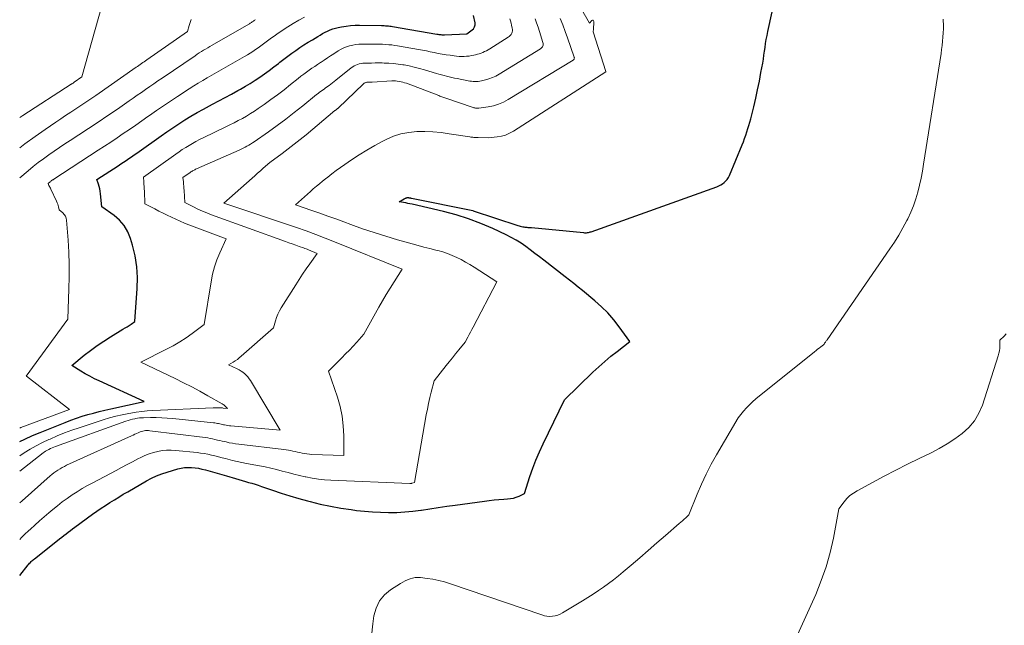
# Model space of a CAD drawing. Units: feet. Extents: x 1199172 to 1204172, y 7076370 to 7083870.
# Drawn here: x 1199172 to 1199350, y 7079263 to 7079373 of the extents above; entities that cross this region are included whole.
import ezdxf

# ---------------------------------------------------------------- set-up
doc = ezdxf.new("R2010")
doc.units = ezdxf.units.FT
doc.header["$MEASUREMENT"] = 0
doc.layers.add('Level 44', color=7, linetype='Continuous', lineweight=0)
doc.layers.add('Level 45', color=7, linetype='Continuous', lineweight=0)

msp = doc.modelspace()

# ---------------------------------------------------------------- linework, layer by layer
at = {"layer": 'Level 44', "color": 32, "linetype": 'Continuous', "lineweight": 30, "flags": 128}
for points, elevation in [([(1199172, 7079272.47), (1199173.54, 7079274.37), (1199173.67, 7079274.52), (1199173.8, 7079274.67), (1199173.93, 7079274.82), (1199174.07, 7079274.97), (1199174.22, 7079275.1), (1199174.37, 7079275.24), (1199174.52, 7079275.37), (1199174.67, 7079275.5), (1199178.86, 7079278.8), (1199179.24, 7079279.11), (1199179.63, 7079279.41), (1199180.01, 7079279.72), (1199180.4, 7079280.02), (1199180.79, 7079280.33), (1199181.18, 7079280.62), (1199181.57, 7079280.92), (1199181.97, 7079281.21), (1199185.21, 7079283.54), (1199185.99, 7079284.09), (1199186.77, 7079284.63), (1199187.56, 7079285.16), (1199188.36, 7079285.67), (1199189.16, 7079286.18), (1199189.97, 7079286.67), (1199190.78, 7079287.16), (1199191.6, 7079287.64), (1199194.98, 7079289.58), (1199195.89, 7079290.06), (1199196.82, 7079290.5), (1199197.78, 7079290.87), (1199198.75, 7079291.2), (1199200.64, 7079291.76), (1199201.26, 7079291.9), (1199201.88, 7079292), (1199202.5, 7079292.04), (1199203.14, 7079292.02), (1199203.77, 7079291.96), (1199204.4, 7079291.87), (1199205.02, 7079291.74), (1199205.64, 7079291.59), (1199206.09, 7079291.46), (1199206.93, 7079291.23), (1199207.77, 7079290.99), (1199208.61, 7079290.75), (1199209.45, 7079290.5), (1199211.13, 7079290.01), (1199211.72, 7079289.84), (1199212.3, 7079289.67), (1199212.89, 7079289.5), (1199213.47, 7079289.33), (1199214.06, 7079289.16), (1199214.64, 7079288.98), (1199215.22, 7079288.79), (1199215.8, 7079288.6), (1199217.8, 7079287.9), (1199219.38, 7079287.37), (1199220.97, 7079286.87), (1199222.57, 7079286.4), (1199224.18, 7079285.96), (1199224.62, 7079285.84), (1199226.47, 7079285.4), (1199228.32, 7079285), (1199230.19, 7079284.67), (1199232.06, 7079284.39), (1199233.06, 7079284.26), (1199234.5, 7079284.1), (1199235.95, 7079283.97), (1199237.41, 7079283.9), (1199238.86, 7079283.86), (1199240.32, 7079283.89), (1199241.77, 7079283.96), (1199243.22, 7079284.1), (1199244.66, 7079284.29), (1199244.82, 7079284.32), (1199246.34, 7079284.55), (1199247.86, 7079284.78), (1199249.38, 7079285), (1199250.9, 7079285.21), (1199256.22, 7079285.94), (1199257.09, 7079286.05), (1199257.97, 7079286.15), (1199258.85, 7079286.22), (1199259.73, 7079286.28), (1199260.39, 7079286.32), (1199260.94, 7079286.38), (1199261.47, 7079286.48), (1199261.98, 7079286.64), (1199262.49, 7079286.85), (1199263.48, 7079287.33), (1199264.47, 7079290.37), (1199264.99, 7079291.88), (1199265.55, 7079293.37), (1199266.17, 7079294.84), (1199266.84, 7079296.29), (1199270.7, 7079304.3), (1199275.88, 7079309.29), (1199276.94, 7079310.27), (1199278.02, 7079311.24), (1199279.13, 7079312.16), (1199280.25, 7079313.06), (1199282.54, 7079314.83), (1199280.64, 7079317.49), (1199279.64, 7079318.78), (1199278.58, 7079320.01), (1199277.42, 7079321.15), (1199276.21, 7079322.23), (1199273.97, 7079324.07), (1199273.19, 7079324.7), (1199272.41, 7079325.33), (1199271.63, 7079325.95), (1199270.84, 7079326.57), (1199267, 7079329.55), (1199266.18, 7079330.19), (1199265.36, 7079330.81), (1199264.53, 7079331.43), (1199263.7, 7079332.04), (1199262.85, 7079332.63), (1199261.98, 7079333.18), (1199261.08, 7079333.68), (1199260.16, 7079334.15), (1199257.73, 7079335.3), (1199255.56, 7079336.24), (1199253.35, 7079337.09), (1199251.09, 7079337.79), (1199248.8, 7079338.4), (1199243.11, 7079339.7), (1199242.72, 7079339.79), (1199242.33, 7079339.87), (1199241.95, 7079339.95), (1199241.56, 7079340.02), (1199240.78, 7079340.16), (1199241.65, 7079340.66), (1199241.73, 7079340.71), (1199241.81, 7079340.75), (1199241.89, 7079340.79), (1199241.97, 7079340.83), (1199242, 7079340.84), (1199242.07, 7079340.87), (1199242.14, 7079340.89), (1199242.22, 7079340.9), (1199242.29, 7079340.91), (1199242.37, 7079340.91), (1199242.44, 7079340.9), (1199242.52, 7079340.89), (1199242.6, 7079340.88), (1199242.62, 7079340.88), (1199242.71, 7079340.86), (1199242.8, 7079340.84), (1199242.88, 7079340.82), (1199242.97, 7079340.8), (1199254.09, 7079338.55), (1199254.15, 7079338.53), (1199262.24, 7079335.84), (1199262.48, 7079335.77), (1199262.72, 7079335.71), (1199262.96, 7079335.66), (1199263.2, 7079335.61), (1199263.34, 7079335.59), (1199263.52, 7079335.57), (1199263.7, 7079335.55), (1199263.88, 7079335.53), (1199264.05, 7079335.52), (1199264.23, 7079335.52), (1199264.41, 7079335.5), (1199264.59, 7079335.49), (1199264.77, 7079335.47), (1199274.19, 7079334.56), (1199274.36, 7079334.55), (1199274.54, 7079334.55), (1199274.71, 7079334.55), (1199274.88, 7079334.57), (1199275.06, 7079334.6), (1199275.23, 7079334.64), (1199275.4, 7079334.68), (1199275.56, 7079334.74), (1199298.31, 7079342.87), (1199298.68, 7079343.03), (1199299.03, 7079343.2), (1199299.36, 7079343.41), (1199299.68, 7079343.65), (1199299.97, 7079343.92), (1199300.23, 7079344.22), (1199300.43, 7079344.54), (1199300.61, 7079344.9), (1199302.9, 7079350.45), (1199303.13, 7079351.03), (1199303.35, 7079351.62), (1199303.57, 7079352.21), (1199303.77, 7079352.8), (1199303.96, 7079353.4), (1199304.14, 7079354), (1199304.31, 7079354.6), (1199304.47, 7079355.21), (1199305.01, 7079357.36), (1199305.37, 7079358.91), (1199305.72, 7079360.45), (1199306.04, 7079362.01), (1199306.33, 7079363.57), (1199306.64, 7079365.28), (1199306.76, 7079365.99), (1199306.87, 7079366.7), (1199306.98, 7079367.42), (1199307.07, 7079368.13), (1199307.17, 7079368.85), (1199307.29, 7079369.56), (1199307.42, 7079370.27), (1199307.56, 7079370.98), (1199309.03, 7079377.65)], 2260), ([(1199172, 7079296.72), (1199172.95, 7079297.17), (1199174.34, 7079297.79), (1199175.74, 7079298.38), (1199180.26, 7079300.2), (1199181.27, 7079300.59), (1199182.28, 7079300.96), (1199183.3, 7079301.29), (1199184.33, 7079301.6), (1199185.36, 7079301.89), (1199186.4, 7079302.16), (1199187.45, 7079302.41), (1199188.5, 7079302.64), (1199194.56, 7079303.95), (1199186.39, 7079307.7), (1199185.54, 7079308.11), (1199184.7, 7079308.54), (1199183.87, 7079309), (1199183.06, 7079309.48), (1199181.45, 7079310.48), (1199183.71, 7079312.34), (1199184.85, 7079313.24), (1199186.02, 7079314.11), (1199187.23, 7079314.93), (1199188.47, 7079315.71), (1199190.72, 7079317.07), (1199191.09, 7079317.29), (1199191.46, 7079317.52), (1199191.82, 7079317.76), (1199192.18, 7079318), (1199192.89, 7079318.49), (1199193.29, 7079324.45), (1199193.32, 7079326.43), (1199193.22, 7079328.4), (1199192.9, 7079330.35), (1199192.45, 7079332.28), (1199192.09, 7079333.51), (1199191.59, 7079334.73), (1199190.96, 7079335.85), (1199190.11, 7079336.81), (1199189.12, 7079337.68), (1199186.91, 7079339.24), (1199186.66, 7079341.62), (1199186.6, 7079342.06), (1199186.52, 7079342.49), (1199186.41, 7079342.91), (1199186.28, 7079343.34), (1199185.98, 7079344.17), (1199189.85, 7079346.69), (1199190.33, 7079347.01), (1199190.82, 7079347.32), (1199191.3, 7079347.65), (1199191.77, 7079347.97), (1199192.25, 7079348.3), (1199192.72, 7079348.63), (1199193.2, 7079348.96), (1199193.67, 7079349.29), (1199197.63, 7079352.1), (1199198.69, 7079352.84), (1199199.76, 7079353.57), (1199200.84, 7079354.27), (1199201.93, 7079354.97), (1199203.04, 7079355.64), (1199204.15, 7079356.3), (1199205.28, 7079356.93), (1199206.42, 7079357.55), (1199206.95, 7079357.82), (1199208.1, 7079358.43), (1199209.25, 7079359.05), (1199210.39, 7079359.67), (1199211.53, 7079360.3), (1199211.99, 7079360.56), (1199212.89, 7079361.08), (1199213.78, 7079361.61), (1199214.66, 7079362.17), (1199215.52, 7079362.75), (1199216.38, 7079363.35), (1199217.22, 7079363.96), (1199218.05, 7079364.59), (1199218.88, 7079365.23), (1199219.14, 7079365.44), (1199219.85, 7079365.99), (1199220.56, 7079366.53), (1199221.29, 7079367.05), (1199222.02, 7079367.57), (1199222.76, 7079368.08), (1199223.51, 7079368.57), (1199224.27, 7079369.05), (1199225.04, 7079369.52), (1199226.02, 7079370.1), (1199226.46, 7079370.36), (1199226.9, 7079370.61), (1199227.35, 7079370.85), (1199227.8, 7079371.08), (1199228.26, 7079371.29), (1199228.73, 7079371.48), (1199229.22, 7079371.62), (1199229.71, 7079371.74), (1199230.33, 7079371.86), (1199231.14, 7079371.99), (1199231.95, 7079372.09), (1199232.77, 7079372.13), (1199233.59, 7079372.15), (1199237.54, 7079372.09), (1199237.8, 7079372.08), (1199238.05, 7079372.07), (1199238.3, 7079372.05), (1199238.55, 7079372.03), (1199238.81, 7079372.01), (1199239.06, 7079371.98), (1199239.31, 7079371.94), (1199239.56, 7079371.9), (1199247.61, 7079370.52), (1199247.78, 7079370.49), (1199247.95, 7079370.47), (1199248.12, 7079370.45), (1199248.3, 7079370.43), (1199248.47, 7079370.41), (1199248.64, 7079370.4), (1199248.81, 7079370.4), (1199248.99, 7079370.41), (1199253, 7079370.55), (1199253.04, 7079370.56), (1199254.26, 7079371.47), (1199254.44, 7079371.83), (1199254.5, 7079372.01), (1199254.54, 7079372.19), (1199254.55, 7079372.38), (1199254.52, 7079372.58), (1199254.22, 7079373.91)], 2250)]:
    msp.add_lwpolyline(points, dxfattribs=dict(at, elevation=elevation))
at = {"layer": 'Level 45', "color": 32, "linetype": 'Continuous', "lineweight": 0, "flags": 128}
for points, elevation in [([(1199172, 7079279), (1199172.3, 7079279.31), (1199172.95, 7079279.94), (1199173.61, 7079280.56), (1199173.93, 7079280.85), (1199174.76, 7079281.6), (1199175.6, 7079282.35), (1199176.45, 7079283.08), (1199177.3, 7079283.81), (1199178.01, 7079284.41), (1199178.86, 7079285.1), (1199179.72, 7079285.77), (1199180.6, 7079286.41), (1199181.49, 7079287.04), (1199182.41, 7079287.63), (1199183.33, 7079288.21), (1199184.28, 7079288.75), (1199185.24, 7079289.27), (1199189.48, 7079291.5), (1199190.47, 7079292.02), (1199191.45, 7079292.54), (1199192.44, 7079293.05), (1199193.43, 7079293.57), (1199193.95, 7079293.84), (1199194.69, 7079294.19), (1199195.44, 7079294.5), (1199196.22, 7079294.74), (1199197.02, 7079294.94), (1199197.82, 7079295.07), (1199198.63, 7079295.15), (1199199.45, 7079295.16), (1199200.26, 7079295.11), (1199204.13, 7079294.72), (1199204.79, 7079294.64), (1199205.44, 7079294.54), (1199206.09, 7079294.41), (1199206.73, 7079294.27), (1199207.38, 7079294.11), (1199208.02, 7079293.94), (1199208.66, 7079293.78), (1199209.3, 7079293.62), (1199209.71, 7079293.52), (1199210.56, 7079293.31), (1199211.41, 7079293.12), (1199212.26, 7079292.94), (1199213.12, 7079292.77), (1199215.44, 7079292.34), (1199216.48, 7079292.14), (1199217.52, 7079291.91), (1199218.56, 7079291.66), (1199219.59, 7079291.38), (1199220.62, 7079291.1), (1199221.65, 7079290.84), (1199222.68, 7079290.58), (1199223.72, 7079290.34), (1199223.88, 7079290.31), (1199225, 7079290.08), (1199226.12, 7079289.9), (1199227.26, 7079289.79), (1199228.4, 7079289.71), (1199242.69, 7079289.13), (1199242.74, 7079289.13), (1199242.79, 7079289.13), (1199242.85, 7079289.13), (1199242.9, 7079289.14), (1199242.96, 7079289.14), (1199243.01, 7079289.15), (1199243.06, 7079289.17), (1199243.11, 7079289.18), (1199243.56, 7079289.31), (1199245.68, 7079301.56), (1199245.87, 7079302.6), (1199246.09, 7079303.64), (1199246.33, 7079304.67), (1199246.59, 7079305.69), (1199247.13, 7079307.74), (1199249.28, 7079310.47), (1199249.85, 7079311.18), (1199250.43, 7079311.9), (1199251, 7079312.61), (1199251.58, 7079313.32), (1199252.75, 7079314.74), (1199253.22, 7079315.65), (1199253.46, 7079316.1), (1199253.69, 7079316.56), (1199253.93, 7079317.01), (1199254.17, 7079317.46), (1199258.45, 7079325.65), (1199254.35, 7079328.31), (1199253.58, 7079328.79), (1199252.8, 7079329.24), (1199252, 7079329.67), (1199251.19, 7079330.07), (1199250.36, 7079330.44), (1199249.52, 7079330.77), (1199248.66, 7079331.06), (1199247.79, 7079331.31), (1199247.4, 7079331.4), (1199246.33, 7079331.68), (1199245.26, 7079331.96), (1199244.19, 7079332.25), (1199243.12, 7079332.55), (1199240.48, 7079333.28), (1199238.35, 7079333.91), (1199236.22, 7079334.57), (1199234.11, 7079335.28), (1199232.01, 7079336.03), (1199230.73, 7079336.5), (1199229.28, 7079337.04), (1199227.83, 7079337.57), (1199226.38, 7079338.08), (1199224.92, 7079338.6), (1199222, 7079339.61), (1199223.07, 7079340.56), (1199223.61, 7079341.04), (1199224.14, 7079341.52), (1199224.67, 7079342), (1199225.21, 7079342.48), (1199225.76, 7079342.96), (1199226.31, 7079343.43), (1199226.86, 7079343.89), (1199227.43, 7079344.34), (1199227.82, 7079344.64), (1199228.59, 7079345.23), (1199229.36, 7079345.8), (1199230.15, 7079346.37), (1199230.94, 7079346.92), (1199232.1, 7079347.73), (1199233.49, 7079348.65), (1199234.91, 7079349.53), (1199236.36, 7079350.36), (1199237.83, 7079351.16), (1199238.38, 7079351.44), (1199239.71, 7079352.01), (1199241.08, 7079352.47), (1199242.5, 7079352.73), (1199243.95, 7079352.87), (1199245.42, 7079352.87), (1199246.89, 7079352.82), (1199248.36, 7079352.68), (1199249.82, 7079352.49), (1199253.56, 7079351.9), (1199253.75, 7079351.87), (1199253.94, 7079351.85), (1199254.13, 7079351.83), (1199254.32, 7079351.81), (1199254.52, 7079351.79), (1199254.71, 7079351.78), (1199254.9, 7079351.77), (1199255.1, 7079351.77), (1199256.89, 7079351.72), (1199258.5, 7079351.9), (1199259.28, 7079352.04), (1199260.04, 7079352.25), (1199260.77, 7079352.57), (1199261.47, 7079352.95), (1199278.19, 7079363.71), (1199278.19, 7079363.73), (1199275.94, 7079370.95), (1199275.97, 7079371.42), (1199275.98, 7079371.61), (1199275.99, 7079371.79), (1199276, 7079371.98), (1199276.01, 7079372.17), (1199276.04, 7079372.83), (1199275.98, 7079372.96), (1199275.91, 7079373.04), (1199275.8, 7079373.04), (1199275.66, 7079372.99), (1199275.26, 7079372.54), (1199272.24, 7079377.84)], 2258), ([(1199172, 7079355.45), (1199172.54, 7079355.8), (1199181.31, 7079361.43), (1199181.38, 7079361.48), (1199181.45, 7079361.52), (1199181.53, 7079361.57), (1199181.6, 7079361.62), (1199181.67, 7079361.66), (1199181.74, 7079361.71), (1199181.81, 7079361.76), (1199181.88, 7079361.81), (1199183.26, 7079362.77), (1199186.89, 7079375.62)], 2242), ([(1199172, 7079299.16), (1199172.23, 7079299.25), (1199181.01, 7079302.51), (1199173.21, 7079308.54), (1199173.18, 7079308.57), (1199173.19, 7079308.59), (1199180.71, 7079318.91), (1199180.91, 7079324.37), (1199180.96, 7079326.58), (1199180.96, 7079328.79), (1199180.88, 7079331.01), (1199180.76, 7079333.22), (1199180.5, 7079336.81), (1199180.42, 7079337.2), (1199180.28, 7079337.56), (1199180.07, 7079337.87), (1199179.79, 7079338.15), (1199179.14, 7079338.67), (1199179.03, 7079339.21), (1199178.97, 7079339.47), (1199178.9, 7079339.73), (1199178.8, 7079339.99), (1199178.69, 7079340.24), (1199177.65, 7079342.44), (1199177.57, 7079342.61), (1199177.49, 7079342.78), (1199177.4, 7079342.95), (1199177.31, 7079343.11), (1199177.13, 7079343.44), (1199177.55, 7079343.79), (1199177.63, 7079343.85), (1199177.71, 7079343.92), (1199177.79, 7079343.98), (1199177.87, 7079344.04), (1199177.96, 7079344.1), (1199178.04, 7079344.16), (1199178.13, 7079344.21), (1199178.21, 7079344.27), (1199186.23, 7079349.48), (1199187.37, 7079350.22), (1199188.51, 7079350.98), (1199189.64, 7079351.74), (1199190.77, 7079352.5), (1199191.89, 7079353.27), (1199193.02, 7079354.05), (1199194.13, 7079354.83), (1199195.25, 7079355.61), (1199195.52, 7079355.81), (1199196.78, 7079356.68), (1199198.04, 7079357.55), (1199199.31, 7079358.4), (1199200.59, 7079359.24), (1199202.73, 7079360.64), (1199203.54, 7079361.16), (1199204.35, 7079361.66), (1199205.17, 7079362.15), (1199206, 7079362.63), (1199206.83, 7079363.1), (1199207.67, 7079363.57), (1199208.5, 7079364.04), (1199209.33, 7079364.51), (1199212.75, 7079366.46), (1199213.26, 7079366.75), (1199213.77, 7079367.06), (1199214.26, 7079367.38), (1199214.76, 7079367.71), (1199215.24, 7079368.04), (1199215.72, 7079368.39), (1199216.2, 7079368.74), (1199216.67, 7079369.1), (1199217.16, 7079369.47), (1199217.64, 7079369.83), (1199218.13, 7079370.18), (1199218.62, 7079370.52), (1199219.58, 7079371.17), (1199220.57, 7079371.82), (1199221.56, 7079372.45), (1199222.58, 7079373.04), (1199223.61, 7079373.62)], 2248), ([(1199172, 7079285.6), (1199172.03, 7079285.63), (1199172.44, 7079286), (1199177.5, 7079290.48), (1199177.84, 7079290.77), (1199178.19, 7079291.05), (1199178.56, 7079291.31), (1199178.93, 7079291.56), (1199179.31, 7079291.79), (1199179.69, 7079292.02), (1199180.09, 7079292.22), (1199180.49, 7079292.42), (1199192.27, 7079297.76), (1199192.56, 7079297.9), (1199192.86, 7079298.04), (1199193.16, 7079298.18), (1199193.45, 7079298.32), (1199193.57, 7079298.38), (1199193.81, 7079298.48), (1199194.05, 7079298.57), (1199194.3, 7079298.63), (1199194.55, 7079298.68), (1199194.8, 7079298.71), (1199195.06, 7079298.72), (1199195.32, 7079298.72), (1199195.57, 7079298.69), (1199205.63, 7079297.43), (1199206.07, 7079297.37), (1199206.51, 7079297.29), (1199206.95, 7079297.2), (1199207.39, 7079297.11), (1199207.83, 7079297), (1199208.26, 7079296.9), (1199208.7, 7079296.8), (1199209.13, 7079296.7), (1199209.4, 7079296.64), (1199209.97, 7079296.51), (1199210.54, 7079296.41), (1199211.12, 7079296.32), (1199211.69, 7079296.24), (1199219.85, 7079295.28), (1199220.26, 7079295.23), (1199220.68, 7079295.16), (1199221.1, 7079295.09), (1199221.51, 7079295), (1199221.92, 7079294.91), (1199222.34, 7079294.82), (1199222.75, 7079294.72), (1199223.16, 7079294.63), (1199223.2, 7079294.62), (1199223.63, 7079294.54), (1199224.06, 7079294.47), (1199224.5, 7079294.43), (1199224.93, 7079294.4), (1199230.74, 7079294.18), (1199230.73, 7079297.78), (1199230.63, 7079299.56), (1199230.43, 7079301.32), (1199230.05, 7079303.06), (1199229.57, 7079304.78), (1199227.98, 7079309.48), (1199230.38, 7079311.88), (1199231.06, 7079312.58), (1199231.74, 7079313.29), (1199232.41, 7079314.01), (1199233.07, 7079314.73), (1199234.38, 7079316.19), (1199237.07, 7079321.05), (1199237.73, 7079322.22), (1199238.41, 7079323.38), (1199239.12, 7079324.53), (1199239.84, 7079325.67), (1199241.3, 7079327.93), (1199229.05, 7079332.91), (1199227.35, 7079333.59), (1199225.64, 7079334.24), (1199223.91, 7079334.87), (1199222.18, 7079335.47), (1199209.01, 7079339.92), (1199214.12, 7079344.44), (1199214.62, 7079344.88), (1199215.12, 7079345.32), (1199215.61, 7079345.77), (1199216.11, 7079346.22), (1199217.3, 7079347.3), (1199219.54, 7079348.92), (1199220.66, 7079349.74), (1199221.76, 7079350.57), (1199222.84, 7079351.43), (1199223.91, 7079352.31), (1199229.13, 7079356.67), (1199229.17, 7079356.7), (1199229.22, 7079356.74), (1199229.26, 7079356.77), (1199229.31, 7079356.81), (1199229.35, 7079356.84), (1199229.4, 7079356.87), (1199229.44, 7079356.91), (1199229.49, 7079356.94), (1199229.55, 7079356.99), (1199229.6, 7079357.03), (1199229.65, 7079357.08), (1199229.7, 7079357.12), (1199234.31, 7079361.54), (1199234.38, 7079361.6), (1199234.45, 7079361.65), (1199234.54, 7079361.69), (1199234.62, 7079361.73), (1199234.71, 7079361.76), (1199234.8, 7079361.79), (1199234.89, 7079361.8), (1199234.98, 7079361.81), (1199235.16, 7079361.82), (1199235.35, 7079361.83), (1199235.53, 7079361.84), (1199235.72, 7079361.84), (1199235.9, 7079361.85), (1199239.42, 7079362.05), (1199239.76, 7079362.05), (1199240.1, 7079362.05), (1199240.43, 7079362.02), (1199240.77, 7079361.97), (1199241.1, 7079361.91), (1199241.42, 7079361.83), (1199241.75, 7079361.73), (1199242.07, 7079361.62), (1199247.96, 7079359.38), (1199248.14, 7079359.31), (1199248.33, 7079359.24), (1199248.51, 7079359.17), (1199248.69, 7079359.1), (1199248.87, 7079359.03), (1199249.06, 7079358.97), (1199249.24, 7079358.9), (1199249.43, 7079358.84), (1199254.02, 7079357.29), (1199254.17, 7079357.25), (1199254.32, 7079357.2), (1199254.46, 7079357.16), (1199254.61, 7079357.13), (1199254.76, 7079357.1), (1199254.92, 7079357.09), (1199255.07, 7079357.09), (1199255.22, 7079357.1), (1199256.88, 7079357.34), (1199257.84, 7079357.54), (1199258.77, 7079357.82), (1199259.66, 7079358.2), (1199260.53, 7079358.66), (1199272.29, 7079365.79), (1199272.35, 7079365.85), (1199272.41, 7079365.9), (1199272.45, 7079365.97), (1199272.49, 7079366.05), (1199272.5, 7079366.13), (1199272.51, 7079366.21), (1199272.5, 7079366.29), (1199272.48, 7079366.38), (1199271.27, 7079369.87), (1199270.85, 7079371.03), (1199270.4, 7079372.19), (1199269.93, 7079373.33)], 2256), ([(1199172, 7079291.38), (1199176.24, 7079294.66), (1199176.46, 7079294.82), (1199176.68, 7079294.97), (1199176.91, 7079295.1), (1199177.15, 7079295.23), (1199177.26, 7079295.29), (1199177.56, 7079295.44), (1199177.86, 7079295.58), (1199178.17, 7079295.7), (1199178.48, 7079295.82), (1199191.24, 7079300.42), (1199191.64, 7079300.55), (1199192.04, 7079300.67), (1199192.45, 7079300.77), (1199192.86, 7079300.86), (1199192.97, 7079300.88), (1199193.33, 7079300.94), (1199193.69, 7079300.99), (1199194.06, 7079301.02), (1199194.42, 7079301.04), (1199195.71, 7079301.06), (1199196.72, 7079301.06), (1199197.73, 7079301.03), (1199198.74, 7079300.97), (1199199.75, 7079300.89), (1199207.13, 7079300.11), (1199207.36, 7079300.09), (1199207.59, 7079300.05), (1199207.82, 7079300.01), (1199208.05, 7079299.96), (1199208.28, 7079299.91), (1199208.5, 7079299.85), (1199208.73, 7079299.8), (1199208.96, 7079299.75), (1199209.1, 7079299.72), (1199209.39, 7079299.66), (1199209.69, 7079299.61), (1199209.99, 7079299.57), (1199210.29, 7079299.54), (1199219.19, 7079298.79), (1199213.8, 7079307.76), (1199213.57, 7079308.1), (1199213.33, 7079308.42), (1199213.06, 7079308.72), (1199212.77, 7079309), (1199212.45, 7079309.26), (1199212.13, 7079309.5), (1199211.78, 7079309.71), (1199211.42, 7079309.9), (1199209.86, 7079310.64), (1199210.66, 7079311.11), (1199211.05, 7079311.35), (1199211.44, 7079311.61), (1199211.8, 7079311.89), (1199212.16, 7079312.19), (1199218.01, 7079317.33), (1199218.35, 7079318.58), (1199218.55, 7079319.19), (1199218.78, 7079319.79), (1199219.06, 7079320.37), (1199219.38, 7079320.93), (1199222.01, 7079325.1), (1199222.64, 7079326.07), (1199223.27, 7079327.03), (1199223.93, 7079327.98), (1199224.59, 7079328.93), (1199225.93, 7079330.81), (1199224.33, 7079331.46), (1199224.11, 7079331.55), (1199223.89, 7079331.63), (1199223.67, 7079331.71), (1199223.44, 7079331.79), (1199222.65, 7079332.08), (1199222.02, 7079332.3), (1199221.4, 7079332.52), (1199220.78, 7079332.74), (1199220.15, 7079332.97), (1199206.74, 7079337.81), (1199205.91, 7079338.13), (1199205.1, 7079338.46), (1199204.29, 7079338.83), (1199203.49, 7079339.21), (1199201.91, 7079340), (1199201.78, 7079342.22), (1199201.75, 7079342.6), (1199201.73, 7079342.99), (1199201.7, 7079343.37), (1199201.66, 7079343.76), (1199201.59, 7079344.53), (1199202.91, 7079345.47), (1199203.04, 7079345.56), (1199203.18, 7079345.65), (1199203.31, 7079345.74), (1199203.45, 7079345.82), (1199203.59, 7079345.9), (1199203.73, 7079345.97), (1199203.87, 7079346.04), (1199204.02, 7079346.11), (1199211.77, 7079349.52), (1199212.12, 7079349.69), (1199212.48, 7079349.85), (1199212.83, 7079350.03), (1199213.18, 7079350.21), (1199213.52, 7079350.41), (1199213.85, 7079350.61), (1199214.18, 7079350.82), (1199214.51, 7079351.04), (1199217.06, 7079352.83), (1199218.64, 7079353.96), (1199220.21, 7079355.12), (1199221.75, 7079356.31), (1199223.28, 7079357.52), (1199225.81, 7079359.58), (1199226.08, 7079359.79), (1199226.34, 7079359.99), (1199226.61, 7079360.19), (1199226.88, 7079360.39), (1199227.16, 7079360.58), (1199227.43, 7079360.78), (1199227.7, 7079360.98), (1199227.98, 7079361.17), (1199228.05, 7079361.23), (1199228.36, 7079361.45), (1199228.67, 7079361.68), (1199228.97, 7079361.92), (1199229.27, 7079362.16), (1199232.09, 7079364.44), (1199232.35, 7079364.63), (1199232.63, 7079364.8), (1199232.92, 7079364.93), (1199233.22, 7079365.05), (1199233.54, 7079365.14), (1199233.85, 7079365.21), (1199234.18, 7079365.25), (1199234.5, 7079365.27), (1199235.12, 7079365.28), (1199235.75, 7079365.29), (1199236.39, 7079365.3), (1199237.02, 7079365.3), (1199237.66, 7079365.3), (1199238.07, 7079365.29), (1199238.92, 7079365.26), (1199239.76, 7079365.21), (1199240.59, 7079365.11), (1199241.42, 7079364.98), (1199241.64, 7079364.94), (1199242.57, 7079364.76), (1199243.5, 7079364.56), (1199244.43, 7079364.32), (1199245.34, 7079364.06), (1199247.51, 7079363.42), (1199247.97, 7079363.28), (1199248.44, 7079363.15), (1199248.9, 7079363.02), (1199249.37, 7079362.89), (1199249.84, 7079362.77), (1199250.31, 7079362.66), (1199250.78, 7079362.55), (1199251.26, 7079362.46), (1199253.25, 7079362.08), (1199253.56, 7079362.03), (1199253.86, 7079361.99), (1199254.17, 7079361.96), (1199254.48, 7079361.94), (1199254.78, 7079361.94), (1199255.09, 7079361.96), (1199255.39, 7079362), (1199255.7, 7079362.06), (1199256.4, 7079362.23), (1199257.04, 7079362.42), (1199257.67, 7079362.65), (1199258.27, 7079362.93), (1199258.86, 7079363.25), (1199266.4, 7079367.89), (1199266.52, 7079367.99), (1199266.63, 7079368.1), (1199266.72, 7079368.23), (1199266.79, 7079368.37), (1199266.83, 7079368.53), (1199266.85, 7079368.68), (1199266.84, 7079368.84), (1199266.81, 7079368.99), (1199266.19, 7079371.01), (1199265.94, 7079371.78), (1199265.67, 7079372.55), (1199265.39, 7079373.32)], 2254), ([(1199172, 7079294.15), (1199172.81, 7079294.66), (1199173.9, 7079295.32), (1199175, 7079295.94), (1199176.12, 7079296.52), (1199177.27, 7079297.07), (1199177.53, 7079297.18), (1199178.82, 7079297.75), (1199180.12, 7079298.28), (1199181.44, 7079298.77), (1199182.78, 7079299.23), (1199187.11, 7079300.65), (1199188.26, 7079301), (1199189.41, 7079301.32), (1199190.58, 7079301.58), (1199191.75, 7079301.82), (1199192.13, 7079301.88), (1199193.12, 7079302.04), (1199194.12, 7079302.17), (1199195.12, 7079302.26), (1199196.12, 7079302.33), (1199207.08, 7079302.84), (1199207.35, 7079302.85), (1199207.61, 7079302.85), (1199207.88, 7079302.85), (1199208.14, 7079302.84), (1199208.67, 7079302.82), (1199208.75, 7079302.81), (1199208.85, 7079302.79), (1199209.63, 7079302.72), (1199209.3, 7079303.08), (1199209.16, 7079303.22), (1199209.01, 7079303.35), (1199208.85, 7079303.46), (1199208.68, 7079303.57), (1199206.11, 7079305.02), (1199204.65, 7079305.83), (1199203.17, 7079306.62), (1199201.68, 7079307.38), (1199200.17, 7079308.12), (1199193.95, 7079311.08), (1199198.62, 7079313.43), (1199199.82, 7079314.08), (1199201, 7079314.76), (1199202.14, 7079315.5), (1199203.26, 7079316.29), (1199205.45, 7079317.91), (1199206.67, 7079325.68), (1199206.94, 7079327.03), (1199207.28, 7079328.35), (1199207.74, 7079329.64), (1199208.27, 7079330.91), (1199209.44, 7079333.42), (1199202.64, 7079335.99), (1199201.85, 7079336.3), (1199201.06, 7079336.63), (1199200.28, 7079336.98), (1199199.5, 7079337.34), (1199198.74, 7079337.71), (1199197.97, 7079338.09), (1199197.21, 7079338.48), (1199196.46, 7079338.88), (1199194.69, 7079339.81), (1199194.6, 7079342.07), (1199194.58, 7079342.5), (1199194.55, 7079342.92), (1199194.52, 7079343.35), (1199194.49, 7079343.77), (1199194.41, 7079344.62), (1199200.28, 7079348.79), (1199200.87, 7079349.2), (1199201.47, 7079349.6), (1199202.08, 7079349.99), (1199202.69, 7079350.37), (1199203.31, 7079350.73), (1199203.94, 7079351.08), (1199204.58, 7079351.41), (1199205.22, 7079351.74), (1199209.34, 7079353.72), (1199210.1, 7079354.09), (1199210.85, 7079354.48), (1199211.6, 7079354.87), (1199212.35, 7079355.27), (1199213.09, 7079355.69), (1199213.81, 7079356.13), (1199214.52, 7079356.58), (1199215.23, 7079357.05), (1199216.29, 7079357.79), (1199217.51, 7079358.66), (1199218.72, 7079359.54), (1199219.9, 7079360.45), (1199221.08, 7079361.37), (1199222.48, 7079362.5), (1199222.97, 7079362.88), (1199223.46, 7079363.25), (1199223.95, 7079363.62), (1199224.45, 7079363.98), (1199224.96, 7079364.33), (1199225.47, 7079364.68), (1199225.98, 7079365.02), (1199226.49, 7079365.36), (1199226.62, 7079365.45), (1199227.2, 7079365.83), (1199227.78, 7079366.21), (1199228.35, 7079366.59), (1199228.93, 7079366.97), (1199229.74, 7079367.5), (1199230.23, 7079367.79), (1199230.73, 7079368.05), (1199231.25, 7079368.25), (1199231.79, 7079368.42), (1199232.35, 7079368.55), (1199232.9, 7079368.64), (1199233.47, 7079368.69), (1199234.03, 7079368.72), (1199236.13, 7079368.72), (1199236.68, 7079368.71), (1199237.22, 7079368.7), (1199237.77, 7079368.68), (1199238.32, 7079368.66), (1199238.87, 7079368.61), (1199239.41, 7079368.56), (1199239.95, 7079368.49), (1199240.49, 7079368.4), (1199244.25, 7079367.73), (1199244.97, 7079367.6), (1199245.69, 7079367.47), (1199246.4, 7079367.32), (1199247.11, 7079367.18), (1199247.83, 7079367.04), (1199248.55, 7079366.91), (1199249.26, 7079366.79), (1199249.99, 7079366.69), (1199250.71, 7079366.59), (1199251.16, 7079366.54), (1199251.61, 7079366.5), (1199252.07, 7079366.49), (1199252.52, 7079366.49), (1199252.97, 7079366.51), (1199253.42, 7079366.56), (1199253.86, 7079366.63), (1199254.3, 7079366.72), (1199254.6, 7079366.8), (1199254.94, 7079366.88), (1199255.27, 7079366.98), (1199255.61, 7079367.1), (1199255.93, 7079367.22), (1199256.25, 7079367.35), (1199256.57, 7079367.5), (1199256.88, 7079367.67), (1199257.18, 7079367.85), (1199260.53, 7079369.97), (1199260.72, 7079370.12), (1199260.89, 7079370.28), (1199261.03, 7079370.47), (1199261.15, 7079370.67), (1199261.23, 7079370.89), (1199261.28, 7079371.12), (1199261.29, 7079371.35), (1199261.26, 7079371.58), (1199261.13, 7079372.15), (1199261.03, 7079372.54), (1199260.93, 7079372.92), (1199260.82, 7079373.29)], 2252), ([(1199172, 7079349.9), (1199172.96, 7079350.63), (1199174.78, 7079351.95), (1199176.62, 7079353.24), (1199178.52, 7079354.55), (1199179.43, 7079355.16), (1199180.33, 7079355.77), (1199181.24, 7079356.37), (1199182.15, 7079356.97), (1199183.06, 7079357.57), (1199183.97, 7079358.17), (1199184.87, 7079358.79), (1199185.77, 7079359.4), (1199193.12, 7079364.52), (1199193.37, 7079364.69), (1199193.61, 7079364.85), (1199193.85, 7079365.02), (1199194.09, 7079365.19), (1199194.34, 7079365.36), (1199194.58, 7079365.53), (1199194.82, 7079365.7), (1199195.06, 7079365.87), (1199202.39, 7079370.98), (1199202.71, 7079372.08), (1199202.88, 7079372.63), (1199203.06, 7079373.17)], 2244), ([(1199172, 7079344.51), (1199173.51, 7079345.78), (1199174.43, 7079346.52), (1199175.36, 7079347.25), (1199176.3, 7079347.95), (1199177.26, 7079348.64), (1199178.23, 7079349.31), (1199179.2, 7079349.98), (1199180.18, 7079350.63), (1199181.17, 7079351.28), (1199182.71, 7079352.29), (1199184.47, 7079353.44), (1199186.22, 7079354.6), (1199187.97, 7079355.78), (1199189.7, 7079356.96), (1199191.81, 7079358.42), (1199192.56, 7079358.94), (1199193.31, 7079359.46), (1199194.06, 7079359.98), (1199194.81, 7079360.5), (1199195.56, 7079361.03), (1199196.31, 7079361.55), (1199197.06, 7079362.06), (1199197.81, 7079362.57), (1199203.8, 7079366.62), (1199204.17, 7079366.87), (1199204.55, 7079367.11), (1199204.93, 7079367.35), (1199205.32, 7079367.59), (1199205.7, 7079367.83), (1199206.09, 7079368.06), (1199206.48, 7079368.29), (1199206.87, 7079368.51), (1199213.5, 7079372.34), (1199213.62, 7079372.41), (1199213.75, 7079372.49), (1199213.87, 7079372.57), (1199213.99, 7079372.65), (1199214.11, 7079372.73), (1199214.23, 7079372.81), (1199214.34, 7079372.9), (1199214.46, 7079372.98), (1199214.58, 7079373.08), (1199214.7, 7079373.17)], 2246), ([(1199235.73, 7079261.47), (1199235.97, 7079263.72), (1199236.17, 7079265.13), (1199236.57, 7079266.55), (1199237.17, 7079267.84), (1199238.09, 7079268.93), (1199239.22, 7079269.88), (1199241.02, 7079271.03), (1199241.43, 7079271.27), (1199241.85, 7079271.5), (1199242.29, 7079271.7), (1199242.74, 7079271.87), (1199243.19, 7079272), (1199243.65, 7079272.08), (1199244.12, 7079272.1), (1199244.6, 7079272.08), (1199245.81, 7079271.93), (1199246.89, 7079271.77), (1199247.95, 7079271.56), (1199249, 7079271.28), (1199250.04, 7079270.96), (1199266.6, 7079265.3), (1199267.08, 7079265.17), (1199267.55, 7079265.08), (1199268.04, 7079265.05), (1199268.53, 7079265.07), (1199269.02, 7079265.14), (1199269.49, 7079265.26), (1199269.94, 7079265.44), (1199270.37, 7079265.67), (1199274.01, 7079267.89), (1199274.97, 7079268.49), (1199275.92, 7079269.09), (1199276.86, 7079269.72), (1199277.79, 7079270.35), (1199278.71, 7079271), (1199279.61, 7079271.67), (1199280.5, 7079272.38), (1199281.36, 7079273.1), (1199282.79, 7079274.33), (1199284.35, 7079275.66), (1199285.9, 7079277), (1199287.46, 7079278.35), (1199289.01, 7079279.69), (1199291.51, 7079281.85), (1199291.81, 7079282.11), (1199292.11, 7079282.38), (1199292.4, 7079282.65), (1199292.7, 7079282.92), (1199293.28, 7079283.47), (1199294.77, 7079287.18), (1199295.55, 7079289.02), (1199296.39, 7079290.83), (1199297.3, 7079292.6), (1199298.27, 7079294.34), (1199302.18, 7079301), (1199303.17, 7079302.23), (1199303.69, 7079302.83), (1199304.23, 7079303.4), (1199304.81, 7079303.94), (1199305.4, 7079304.45), (1199316.02, 7079312.98), (1199316.3, 7079313.21), (1199316.58, 7079313.43), (1199316.87, 7079313.66), (1199317.16, 7079313.88), (1199317.63, 7079314.24), (1199317.68, 7079314.28), (1199317.72, 7079314.33), (1199317.75, 7079314.38), (1199317.78, 7079314.44), (1199317.82, 7079314.56), (1199317.99, 7079314.74), (1199318.08, 7079314.84), (1199318.16, 7079314.94), (1199318.24, 7079315.04), (1199318.31, 7079315.14), (1199329.68, 7079331.61), (1199330.5, 7079332.86), (1199331.29, 7079334.12), (1199332.03, 7079335.42), (1199332.73, 7079336.74), (1199332.91, 7079337.09), (1199333.46, 7079338.26), (1199333.95, 7079339.45), (1199334.37, 7079340.67), (1199334.74, 7079341.92), (1199335.05, 7079343.18), (1199335.33, 7079344.44), (1199335.58, 7079345.72), (1199335.8, 7079346.99), (1199338.95, 7079366.99), (1199339.06, 7079367.73), (1199339.16, 7079368.48), (1199339.24, 7079369.23), (1199339.31, 7079369.98), (1199339.36, 7079370.73), (1199339.39, 7079371.48), (1199339.38, 7079372.23), (1199339.36, 7079372.98), (1199339.34, 7079373.25)], 2262), ([(1199310.23, 7079255.73), (1199316.24, 7079269.04), (1199317.26, 7079271.52), (1199318.15, 7079274.04), (1199318.86, 7079276.62), (1199319.44, 7079279.24), (1199320.42, 7079284.54), (1199321.38, 7079285.79), (1199321.89, 7079286.38), (1199322.45, 7079286.92), (1199323.07, 7079287.38), (1199323.73, 7079287.8), (1199326.53, 7079289.31), (1199328.63, 7079290.43), (1199330.74, 7079291.53), (1199332.86, 7079292.61), (1199334.99, 7079293.66), (1199337.14, 7079294.7), (1199338.61, 7079295.47), (1199340.04, 7079296.3), (1199341.43, 7079297.2), (1199342.79, 7079298.16), (1199343.98, 7079299.26), (1199345.02, 7079300.47), (1199345.82, 7079301.84), (1199346.46, 7079303.34), (1199349.33, 7079312.24), (1199349.45, 7079312.71), (1199349.55, 7079313.17), (1199349.59, 7079313.65), (1199349.61, 7079314.13), (1199349.6, 7079315.09), (1199350.38, 7079315.84), (1199350.76, 7079316.22)], 2264)]:
    msp.add_lwpolyline(points, dxfattribs=dict(at, elevation=elevation))

doc.saveas('drawing.dxf')
